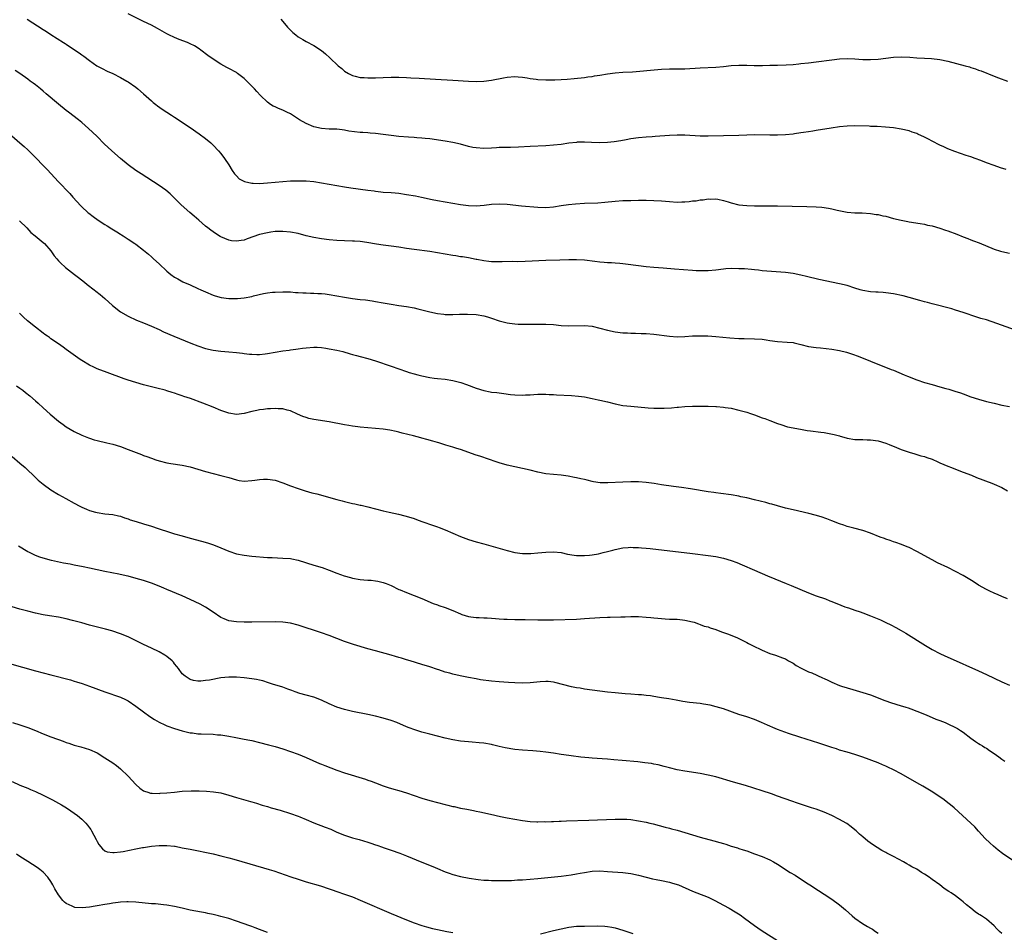
# Model space of a CAD drawing. Units: inches. Extents: x 2578328 to 2580000, y 1491000 to 1494000.
# Drawn here: x 2578533 to 2578788, y 1493295 to 1493531 of the extents above; entities that cross this region are included whole.
import ezdxf

# ---------------------------------------------------------------- set-up
doc = ezdxf.new("R2010")
doc.units = ezdxf.units.IN
doc.header["$MEASUREMENT"] = 0
doc.layers.add('LD25771491_10ft', color=93, linetype='Continuous')

msp = doc.modelspace()

# ---------------------------------------------------------------- linework, layer by layer
at = {"layer": 'LD25771491_10ft'}
for points, elevation in [([(2578788.14, 1493492.14), (2578786.61, 1493492.61), (2578785, 1493493.16), (2578783, 1493493.88), (2578781.55, 1493494.45), (2578780.07, 1493495), (2578779, 1493495.38), (2578777.78, 1493495.78), (2578776.29, 1493496.29), (2578774.81, 1493496.81), (2578773, 1493497.52), (2578771.97, 1493497.97), (2578771, 1493498.44), (2578769, 1493499.49), (2578767.99, 1493499.99), (2578767, 1493500.53), (2578765.28, 1493501.28), (2578765, 1493501.42), (2578763.83, 1493501.83), (2578763, 1493502.13), (2578761, 1493502.6), (2578759, 1493502.89), (2578757.91, 1493503), (2578756.9, 1493503.1), (2578754.76, 1493503.24), (2578753, 1493503.3), (2578752.68, 1493503.32), (2578749, 1493503.42), (2578747, 1493503.38), (2578745, 1493503.19), (2578742.85, 1493502.85), (2578739, 1493502.21), (2578738.08, 1493502.08), (2578737, 1493501.9), (2578735.72, 1493501.72), (2578735, 1493501.6), (2578733.39, 1493501.39), (2578733, 1493501.32), (2578731, 1493501.11), (2578729, 1493501.01), (2578727.02, 1493500.98), (2578723, 1493501.07), (2578721, 1493501.02), (2578719, 1493500.94), (2578711, 1493500.76), (2578709, 1493500.8), (2578705.01, 1493501.01), (2578703, 1493501.02), (2578701, 1493500.92), (2578697.36, 1493500.64), (2578696.57, 1493500.57), (2578695, 1493500.48), (2578693, 1493500.32), (2578691, 1493500.04), (2578689.85, 1493499.85), (2578688.42, 1493499.58), (2578686.68, 1493499.32), (2578685, 1493499.12), (2578683, 1493499.02), (2578680.89, 1493499.11), (2578679, 1493499.23), (2578677.17, 1493499.17), (2578677, 1493499.16), (2578675, 1493498.91), (2578673, 1493498.6), (2578671, 1493498.4), (2578669, 1493498.26), (2578665, 1493498.05), (2578661.94, 1493497.94), (2578659.87, 1493497.87), (2578659, 1493497.86), (2578657.8, 1493497.8), (2578657, 1493497.79), (2578656.24, 1493497.76), (2578655, 1493497.67), (2578653, 1493497.58), (2578651, 1493497.71), (2578650.13, 1493497.87), (2578649, 1493498.11), (2578647, 1493498.65), (2578645, 1493499.16), (2578643, 1493499.51), (2578639, 1493500.05), (2578637.84, 1493500.16), (2578637, 1493500.27), (2578635.65, 1493500.35), (2578635, 1493500.41), (2578633.52, 1493500.48), (2578631, 1493500.68), (2578629, 1493500.92), (2578627, 1493501.21), (2578625, 1493501.45), (2578623.57, 1493501.57), (2578623, 1493501.59), (2578621.7, 1493501.7), (2578621, 1493501.7), (2578618.09, 1493502.09), (2578617, 1493502.32), (2578616.36, 1493502.36), (2578615, 1493502.54), (2578613, 1493502.58), (2578611, 1493502.71), (2578609, 1493503.16), (2578607, 1493504), (2578605.34, 1493505), (2578603, 1493506.52), (2578602, 1493507), (2578601, 1493507.53), (2578599.9, 1493507.9), (2578599, 1493508.38), (2578598.53, 1493508.53), (2578597.8, 1493509), (2578597, 1493509.6), (2578595.26, 1493511.26), (2578594.31, 1493512.31), (2578593.66, 1493513), (2578593.32, 1493513.32), (2578593, 1493513.69), (2578591.73, 1493515), (2578591, 1493515.65), (2578589.31, 1493517), (2578589, 1493517.2), (2578587, 1493518.29), (2578586.53, 1493518.53), (2578585, 1493519.38), (2578583, 1493520.65), (2578581.63, 1493521.63), (2578579.82, 1493523), (2578579.34, 1493523.34), (2578578.12, 1493524.12), (2578577, 1493524.69), (2578576.31, 1493525), (2578574.19, 1493525.81), (2578573, 1493526.28), (2578571.5, 1493527), (2578571, 1493527.25), (2578568.59, 1493528.59), (2578567, 1493529.45), (2578565, 1493530.47), (2578561, 1493532.44)], 10040), ([(2578534.87, 1493531), (2578539, 1493528.38), (2578539.88, 1493527.88), (2578541, 1493527.11), (2578544.28, 1493525), (2578544.73, 1493524.73), (2578545, 1493524.54), (2578546.36, 1493523.64), (2578548.35, 1493522.35), (2578549, 1493521.84), (2578549.49, 1493521.49), (2578551, 1493520.31), (2578552.87, 1493519), (2578554.25, 1493518.25), (2578555.6, 1493517.6), (2578557, 1493516.97), (2578559, 1493515.97), (2578560.68, 1493515), (2578561, 1493514.8), (2578563, 1493513.42), (2578563.53, 1493513), (2578565, 1493511.72), (2578567, 1493509.9), (2578567.48, 1493509.48), (2578568.13, 1493509), (2578568.61, 1493508.61), (2578569.78, 1493507.78), (2578571, 1493506.99), (2578572.18, 1493506.18), (2578573, 1493505.65), (2578577, 1493502.97), (2578579.35, 1493501.35), (2578581, 1493500.13), (2578582.37, 1493499), (2578583, 1493498.42), (2578584.4, 1493497), (2578585, 1493496.25), (2578585.93, 1493495), (2578587, 1493493.32), (2578587.88, 1493491.88), (2578588.53, 1493491), (2578589, 1493490.48), (2578589.75, 1493489.75), (2578591.05, 1493489.05), (2578593, 1493488.63), (2578593.37, 1493488.63), (2578595, 1493488.55), (2578597, 1493488.65), (2578600.98, 1493489.02), (2578603, 1493489.18), (2578605, 1493489.24), (2578607, 1493489.18), (2578609, 1493488.99), (2578611, 1493488.69), (2578617, 1493487.66), (2578618.59, 1493487.41), (2578623, 1493486.79), (2578624.59, 1493486.59), (2578625, 1493486.51), (2578626.38, 1493486.38), (2578627, 1493486.31), (2578629, 1493486.18), (2578630.07, 1493486.07), (2578631, 1493485.99), (2578633, 1493485.71), (2578635.31, 1493485.31), (2578636.88, 1493485), (2578639.61, 1493484.39), (2578641, 1493484.11), (2578647, 1493483.05), (2578649, 1493482.79), (2578651, 1493482.74), (2578653.11, 1493482.89), (2578655, 1493483.13), (2578657, 1493483.27), (2578659, 1493483.18), (2578662.76, 1493482.76), (2578667, 1493482.38), (2578669, 1493482.31), (2578671, 1493482.47), (2578673, 1493482.81), (2578674.9, 1493483.1), (2578676.72, 1493483.28), (2578679, 1493483.41), (2578682.45, 1493483.55), (2578684.32, 1493483.68), (2578687, 1493483.94), (2578689, 1493484.08), (2578691, 1493484.15), (2578693, 1493484.18), (2578695, 1493484.17), (2578697, 1493484.13), (2578699, 1493484.04), (2578701, 1493483.86), (2578703, 1493483.72), (2578704.24, 1493483.76), (2578705, 1493483.77), (2578706.12, 1493483.88), (2578707, 1493483.99), (2578707.95, 1493484.05), (2578709, 1493484.26), (2578709.73, 1493484.27), (2578711, 1493484.51), (2578711.51, 1493484.49), (2578713, 1493484.54), (2578713.56, 1493484.44), (2578715, 1493484.12), (2578716.23, 1493483.77), (2578717, 1493483.49), (2578719, 1493483.01), (2578721, 1493482.81), (2578723, 1493482.76), (2578727, 1493482.75), (2578729, 1493482.72), (2578736.58, 1493482.58), (2578739, 1493482.51), (2578740.4, 1493482.4), (2578742.15, 1493482.15), (2578743, 1493481.96), (2578744.39, 1493481.61), (2578747, 1493481.1), (2578749, 1493480.95), (2578750.9, 1493480.9), (2578753, 1493480.76), (2578754.51, 1493480.51), (2578755, 1493480.46), (2578756.18, 1493480.18), (2578757, 1493480.02), (2578759, 1493479.49), (2578761, 1493478.99), (2578762.68, 1493478.68), (2578763, 1493478.6), (2578765.84, 1493478.16), (2578767, 1493477.96), (2578767.76, 1493477.76), (2578769, 1493477.52), (2578771, 1493476.96), (2578772.45, 1493476.45), (2578773, 1493476.3), (2578775.39, 1493475.39), (2578777, 1493474.71), (2578778.24, 1493474.24), (2578779, 1493473.92), (2578779.69, 1493473.69), (2578781.13, 1493473.13), (2578785, 1493471.56), (2578786.68, 1493471), (2578787, 1493470.91), (2578789, 1493470.53)], 10050), ([(2578600.53, 1493531), (2578601, 1493530.42), (2578602.23, 1493529), (2578603, 1493528.16), (2578603.61, 1493527.61), (2578604.33, 1493527), (2578605, 1493526.49), (2578606.22, 1493525.78), (2578607, 1493525.3), (2578609, 1493524.24), (2578611, 1493522.95), (2578612.07, 1493522.07), (2578613.15, 1493521), (2578615.31, 1493519), (2578616.26, 1493518.26), (2578617, 1493517.61), (2578617.97, 1493517), (2578619, 1493516.47), (2578619.68, 1493516.32), (2578621, 1493515.97), (2578622.08, 1493515.92), (2578623, 1493515.82), (2578624.14, 1493515.86), (2578625, 1493515.86), (2578627, 1493515.94), (2578629, 1493516), (2578631, 1493515.99), (2578633, 1493515.93), (2578634.12, 1493515.88), (2578636.24, 1493515.76), (2578640.52, 1493515.48), (2578645, 1493515.25), (2578649, 1493514.99), (2578651, 1493514.92), (2578653.02, 1493514.98), (2578655, 1493515.24), (2578658.12, 1493515.88), (2578659, 1493516.01), (2578661, 1493516.16), (2578661.91, 1493516.09), (2578663, 1493516.04), (2578664.17, 1493515.83), (2578665, 1493515.72), (2578666.52, 1493515.48), (2578667, 1493515.42), (2578669, 1493515.32), (2578670.67, 1493515.33), (2578671.36, 1493515.36), (2578673, 1493515.39), (2578674.52, 1493515.48), (2578676.35, 1493515.65), (2578679, 1493515.96), (2578679.91, 1493516.09), (2578681, 1493516.22), (2578681.66, 1493516.34), (2578683, 1493516.54), (2578685, 1493516.88), (2578687, 1493517.14), (2578689, 1493517.29), (2578691.44, 1493517.44), (2578698.05, 1493518.05), (2578699, 1493518.11), (2578701, 1493518.18), (2578702.15, 1493518.15), (2578704.18, 1493518.18), (2578705, 1493518.22), (2578709, 1493518.48), (2578713, 1493518.66), (2578715, 1493518.82), (2578717, 1493519.03), (2578719, 1493519.14), (2578721, 1493519.1), (2578722.97, 1493519.03), (2578725.05, 1493519.05), (2578727, 1493519.11), (2578729, 1493519.14), (2578731.2, 1493519.2), (2578733, 1493519.33), (2578734.5, 1493519.5), (2578735, 1493519.54), (2578737, 1493519.77), (2578739, 1493520.02), (2578743, 1493520.55), (2578745, 1493520.78), (2578747, 1493520.86), (2578749, 1493520.75), (2578751, 1493520.59), (2578753, 1493520.58), (2578755, 1493520.72), (2578759, 1493521.23), (2578761, 1493521.33), (2578763.21, 1493521.21), (2578765, 1493521.03), (2578767, 1493520.91), (2578768.84, 1493520.84), (2578771, 1493520.59), (2578773, 1493520.15), (2578777.48, 1493519), (2578778.67, 1493518.67), (2578779, 1493518.55), (2578780.19, 1493518.19), (2578781, 1493517.87), (2578781.65, 1493517.65), (2578785, 1493516.3), (2578786.13, 1493515.87), (2578788.45, 1493515)], 10030), ([(2578790.53, 1493450.53), (2578785.69, 1493452.31), (2578783, 1493453.21), (2578781.6, 1493453.6), (2578779, 1493454.42), (2578778.58, 1493454.58), (2578777, 1493455.12), (2578775, 1493455.78), (2578774.07, 1493456.07), (2578769, 1493457.37), (2578767.73, 1493457.73), (2578767, 1493457.91), (2578765.75, 1493458.25), (2578763.04, 1493459.04), (2578761.46, 1493459.46), (2578759, 1493459.96), (2578757, 1493460.23), (2578756.29, 1493460.29), (2578755, 1493460.36), (2578754.41, 1493460.41), (2578753, 1493460.48), (2578751, 1493460.82), (2578750.38, 1493461), (2578749, 1493461.46), (2578747, 1493462.08), (2578745, 1493462.56), (2578739.69, 1493463.69), (2578736.43, 1493464.43), (2578735, 1493464.77), (2578733, 1493465.19), (2578731, 1493465.47), (2578726.17, 1493465.83), (2578725, 1493465.94), (2578724.05, 1493466.05), (2578723, 1493466.15), (2578722.25, 1493466.25), (2578720.4, 1493466.4), (2578719, 1493466.47), (2578717, 1493466.48), (2578715.6, 1493466.4), (2578715, 1493466.36), (2578713, 1493466.13), (2578711, 1493465.93), (2578709, 1493465.88), (2578707.92, 1493465.92), (2578707, 1493465.98), (2578702.36, 1493466.36), (2578699.43, 1493466.57), (2578697, 1493466.78), (2578694.98, 1493466.98), (2578693, 1493467.21), (2578689.67, 1493467.67), (2578689, 1493467.74), (2578688.2, 1493467.8), (2578687, 1493467.92), (2578686.05, 1493467.95), (2578685, 1493468.01), (2578684.09, 1493468.09), (2578683, 1493468.14), (2578681.71, 1493468.29), (2578679, 1493468.66), (2578677, 1493468.78), (2578675, 1493468.77), (2578672.7, 1493468.7), (2578669, 1493468.56), (2578663.68, 1493468.32), (2578661.74, 1493468.26), (2578660.3, 1493468.3), (2578657.77, 1493468.23), (2578655, 1493468.28), (2578654.31, 1493468.31), (2578653, 1493468.47), (2578651.19, 1493468.81), (2578651, 1493468.84), (2578649, 1493469.27), (2578647.52, 1493469.52), (2578647, 1493469.58), (2578645.77, 1493469.77), (2578645, 1493469.85), (2578643, 1493470.21), (2578641, 1493470.6), (2578639, 1493470.93), (2578635, 1493471.4), (2578633, 1493471.7), (2578631, 1493472.03), (2578629, 1493472.3), (2578627, 1493472.53), (2578625.2, 1493472.8), (2578622.77, 1493473.23), (2578621, 1493473.48), (2578619.56, 1493473.56), (2578619, 1493473.62), (2578617, 1493473.69), (2578615, 1493473.78), (2578613, 1493473.94), (2578611, 1493474.17), (2578609, 1493474.52), (2578607.01, 1493475.01), (2578605, 1493475.54), (2578603, 1493475.94), (2578601, 1493476.13), (2578600.11, 1493476.11), (2578599, 1493476.06), (2578597.92, 1493475.92), (2578597, 1493475.77), (2578595, 1493475.29), (2578591.81, 1493474.19), (2578591, 1493473.89), (2578590.23, 1493473.77), (2578589, 1493473.56), (2578587.72, 1493473.72), (2578587, 1493473.85), (2578585, 1493474.71), (2578584.81, 1493474.81), (2578583.59, 1493475.59), (2578583, 1493475.99), (2578582.41, 1493476.41), (2578581.64, 1493477), (2578581, 1493477.51), (2578579.24, 1493479), (2578578.07, 1493480.07), (2578576.91, 1493481), (2578574.74, 1493483), (2578573, 1493484.75), (2578571.84, 1493485.84), (2578570.75, 1493486.75), (2578569, 1493488), (2578564.32, 1493491), (2578563, 1493491.87), (2578561, 1493493.31), (2578559, 1493494.99), (2578556.74, 1493497), (2578554.82, 1493498.82), (2578553, 1493500.64), (2578551.8, 1493501.8), (2578550.76, 1493502.76), (2578549, 1493504.31), (2578548.18, 1493505), (2578545.58, 1493507), (2578545, 1493507.43), (2578543.01, 1493509.01), (2578539.76, 1493511.76), (2578539, 1493512.42), (2578538.3, 1493513), (2578537, 1493514.03), (2578536.45, 1493514.45), (2578535.68, 1493515), (2578535, 1493515.47), (2578532.94, 1493517), (2578531.79, 1493517.79)], 10060), ([(2578528.72, 1493502.72), (2578533, 1493499.04), (2578534.08, 1493498.08), (2578535, 1493497.23), (2578536.13, 1493496.13), (2578537.12, 1493495.13), (2578539, 1493493.18), (2578540.09, 1493492.09), (2578541, 1493491.07), (2578543, 1493488.93), (2578543.96, 1493487.96), (2578544.85, 1493487), (2578545.9, 1493485.9), (2578546.68, 1493485), (2578548.73, 1493482.73), (2578549, 1493482.46), (2578550.57, 1493481), (2578550.8, 1493480.8), (2578551.94, 1493479.94), (2578553.23, 1493479), (2578555, 1493477.87), (2578555.55, 1493477.55), (2578556.78, 1493476.78), (2578558.04, 1493476.04), (2578559, 1493475.41), (2578559.26, 1493475.26), (2578559.66, 1493475), (2578561, 1493474.1), (2578562.75, 1493473), (2578563, 1493472.82), (2578565, 1493471.3), (2578566.22, 1493470.22), (2578567, 1493469.55), (2578567.56, 1493469), (2578569, 1493467.69), (2578571, 1493465.81), (2578572.01, 1493465), (2578573, 1493464.27), (2578573.83, 1493463.83), (2578575.11, 1493463.11), (2578577, 1493462.3), (2578579, 1493461.38), (2578579.77, 1493461), (2578581, 1493460.44), (2578583, 1493459.63), (2578583.48, 1493459.48), (2578585.05, 1493459.05), (2578587, 1493458.77), (2578589, 1493458.72), (2578589.27, 1493458.73), (2578591, 1493458.9), (2578593, 1493459.3), (2578593.43, 1493459.43), (2578596.02, 1493460.02), (2578597, 1493460.19), (2578598.36, 1493460.36), (2578599, 1493460.43), (2578601, 1493460.52), (2578602.46, 1493460.46), (2578603, 1493460.46), (2578604.32, 1493460.32), (2578605, 1493460.31), (2578606.19, 1493460.19), (2578607, 1493460.21), (2578608.14, 1493460.14), (2578609, 1493460.17), (2578610.09, 1493460.09), (2578611, 1493460.07), (2578611.94, 1493459.94), (2578613, 1493459.83), (2578615, 1493459.48), (2578617, 1493459.07), (2578619, 1493458.73), (2578621, 1493458.49), (2578622.37, 1493458.37), (2578624.15, 1493458.15), (2578625, 1493458.02), (2578627, 1493457.66), (2578629, 1493457.26), (2578631, 1493456.93), (2578633, 1493456.66), (2578635, 1493456.3), (2578635.96, 1493456.04), (2578637, 1493455.8), (2578639, 1493455.27), (2578641, 1493454.86), (2578642.69, 1493454.69), (2578643, 1493454.64), (2578644.65, 1493454.65), (2578645, 1493454.62), (2578646.72, 1493454.72), (2578647, 1493454.71), (2578648.74, 1493454.74), (2578651, 1493454.62), (2578653, 1493454.29), (2578653.99, 1493453.99), (2578655, 1493453.71), (2578657, 1493453.01), (2578659, 1493452.43), (2578659.63, 1493452.37), (2578661, 1493452.16), (2578661.85, 1493452.15), (2578663, 1493452.09), (2578663.92, 1493452.08), (2578665, 1493452.1), (2578665.92, 1493452.08), (2578667, 1493452.12), (2578667.9, 1493452.1), (2578669, 1493452.11), (2578671, 1493452.02), (2578673, 1493451.8), (2578675, 1493451.66), (2578679, 1493451.77), (2578681, 1493451.59), (2578683, 1493451.12), (2578685, 1493450.55), (2578687, 1493450.13), (2578689, 1493449.91), (2578690.14, 1493449.86), (2578691, 1493449.81), (2578692.2, 1493449.8), (2578693.73, 1493449.73), (2578695, 1493449.7), (2578697, 1493449.54), (2578701, 1493449), (2578703, 1493448.87), (2578705, 1493448.93), (2578707, 1493449.06), (2578709, 1493449.11), (2578710.94, 1493449.06), (2578713, 1493448.92), (2578716.6, 1493448.6), (2578719, 1493448.42), (2578720.38, 1493448.38), (2578723, 1493448.35), (2578725, 1493448.2), (2578726.06, 1493448.06), (2578727, 1493447.91), (2578729, 1493447.67), (2578731.5, 1493447.5), (2578733, 1493447.33), (2578733.29, 1493447.29), (2578735, 1493446.88), (2578737, 1493446.37), (2578739, 1493446.04), (2578740.05, 1493445.95), (2578743, 1493445.63), (2578745, 1493445.28), (2578746.84, 1493444.84), (2578748.35, 1493444.35), (2578749.81, 1493443.81), (2578753, 1493442.52), (2578758.41, 1493440.41), (2578759, 1493440.17), (2578761.7, 1493439), (2578762.63, 1493438.63), (2578765, 1493437.73), (2578767, 1493437.03), (2578769, 1493436.46), (2578771, 1493435.94), (2578772.49, 1493435.51), (2578773.3, 1493435.3), (2578774.82, 1493434.82), (2578776.32, 1493434.32), (2578777, 1493434.06), (2578779, 1493433.35), (2578781, 1493432.69), (2578783, 1493432.13), (2578785, 1493431.63), (2578787, 1493431.19), (2578789, 1493430.8)], 10070), ([(2578532.88, 1493478.88), (2578534.76, 1493477), (2578535.82, 1493475.82), (2578536.94, 1493475), (2578539, 1493473.29), (2578539.31, 1493473), (2578541, 1493471.09), (2578541.83, 1493469.83), (2578542.54, 1493469), (2578543, 1493468.52), (2578543.71, 1493467.71), (2578544.55, 1493467), (2578544.78, 1493466.78), (2578547.1, 1493465), (2578548.15, 1493464.15), (2578549.66, 1493463), (2578550.39, 1493462.39), (2578552.21, 1493461), (2578552.64, 1493460.64), (2578553.76, 1493459.76), (2578555, 1493458.72), (2578556.94, 1493456.94), (2578559, 1493455.34), (2578561, 1493454.21), (2578563.18, 1493453.18), (2578565, 1493452.42), (2578567, 1493451.62), (2578569, 1493450.73), (2578570.16, 1493450.16), (2578572.8, 1493449), (2578577.18, 1493447.18), (2578579, 1493446.48), (2578581, 1493445.84), (2578583, 1493445.39), (2578585, 1493445.15), (2578587, 1493444.98), (2578589, 1493444.78), (2578590.57, 1493444.57), (2578591, 1493444.53), (2578592.35, 1493444.35), (2578593, 1493444.31), (2578594.26, 1493444.26), (2578595, 1493444.27), (2578596.42, 1493444.42), (2578597, 1493444.5), (2578599, 1493444.85), (2578601, 1493445.18), (2578602.63, 1493445.38), (2578603, 1493445.45), (2578604.39, 1493445.61), (2578605, 1493445.72), (2578606.13, 1493445.87), (2578607, 1493446.02), (2578609, 1493446.17), (2578609.86, 1493446.14), (2578611, 1493446.05), (2578612.11, 1493445.89), (2578613, 1493445.74), (2578615, 1493445.35), (2578616.49, 1493445), (2578618.45, 1493444.45), (2578619, 1493444.29), (2578620.02, 1493444.02), (2578621, 1493443.73), (2578623, 1493443.22), (2578625, 1493442.63), (2578629, 1493441.21), (2578633, 1493439.86), (2578633.65, 1493439.65), (2578635, 1493439.26), (2578635.95, 1493439), (2578637, 1493438.75), (2578639, 1493438.33), (2578640.18, 1493438.18), (2578641, 1493438.05), (2578643, 1493437.86), (2578645, 1493437.57), (2578647.05, 1493437.05), (2578648.53, 1493436.53), (2578651, 1493435.56), (2578653, 1493434.92), (2578654.64, 1493434.64), (2578655, 1493434.56), (2578656.39, 1493434.39), (2578658.14, 1493434.14), (2578659.91, 1493433.91), (2578661, 1493433.81), (2578663, 1493433.76), (2578663.81, 1493433.81), (2578665, 1493433.85), (2578665.94, 1493433.94), (2578667, 1493433.98), (2578668, 1493434), (2578669, 1493433.99), (2578669.93, 1493433.93), (2578671, 1493433.88), (2578671.81, 1493433.81), (2578675.64, 1493433.64), (2578677.48, 1493433.48), (2578679, 1493433.27), (2578681, 1493432.92), (2578682.57, 1493432.57), (2578683, 1493432.49), (2578685, 1493432.03), (2578687, 1493431.54), (2578689, 1493431.11), (2578691, 1493430.86), (2578695.51, 1493430.49), (2578697, 1493430.38), (2578697.65, 1493430.35), (2578699, 1493430.34), (2578699.64, 1493430.36), (2578701.51, 1493430.49), (2578703, 1493430.64), (2578703.34, 1493430.66), (2578705, 1493430.82), (2578707, 1493430.91), (2578709, 1493430.91), (2578711, 1493430.87), (2578713, 1493430.8), (2578713.23, 1493430.77), (2578715, 1493430.64), (2578715.44, 1493430.56), (2578717, 1493430.34), (2578719, 1493429.88), (2578721, 1493429.31), (2578721.99, 1493429), (2578723, 1493428.65), (2578725, 1493427.9), (2578725.68, 1493427.68), (2578727, 1493427.15), (2578729, 1493426.41), (2578729.81, 1493426.19), (2578731.59, 1493425.59), (2578734.91, 1493424.91), (2578736.62, 1493424.62), (2578737.48, 1493424.52), (2578740.15, 1493424.15), (2578741, 1493424.05), (2578741.91, 1493423.91), (2578743.59, 1493423.59), (2578745, 1493423.2), (2578745.17, 1493423.17), (2578746.74, 1493422.74), (2578747, 1493422.65), (2578749, 1493422.31), (2578750.23, 1493422.23), (2578751, 1493422.23), (2578752.18, 1493422.18), (2578753, 1493422.19), (2578755, 1493421.91), (2578757, 1493421.32), (2578757.85, 1493421), (2578759.76, 1493420.24), (2578761, 1493419.72), (2578762.99, 1493418.99), (2578764.52, 1493418.52), (2578765, 1493418.4), (2578766.07, 1493418.07), (2578767, 1493417.84), (2578767.61, 1493417.61), (2578769, 1493417.14), (2578770.48, 1493416.48), (2578771, 1493416.27), (2578773, 1493415.41), (2578774.02, 1493415), (2578775, 1493414.57), (2578777, 1493413.79), (2578779.13, 1493413), (2578780.46, 1493412.46), (2578784.39, 1493411), (2578785, 1493410.75), (2578787, 1493409.81), (2578788.47, 1493409)], 10080), ([(2578788.45, 1493381), (2578787, 1493381.66), (2578786.06, 1493382.06), (2578785, 1493382.48), (2578783.86, 1493383), (2578783, 1493383.42), (2578781, 1493384.61), (2578779.55, 1493385.54), (2578778.29, 1493386.29), (2578777, 1493387.04), (2578775, 1493388.13), (2578773, 1493389.15), (2578770.39, 1493390.39), (2578769, 1493391.12), (2578765, 1493393.33), (2578763, 1493394.33), (2578762.54, 1493394.53), (2578761.08, 1493395.08), (2578759.6, 1493395.6), (2578759, 1493395.76), (2578758.12, 1493396.12), (2578757, 1493396.45), (2578756.61, 1493396.61), (2578755.52, 1493397), (2578753, 1493398.02), (2578751, 1493398.71), (2578748.69, 1493399.31), (2578747, 1493399.78), (2578746.1, 1493400.1), (2578745, 1493400.45), (2578743, 1493401.22), (2578741.73, 1493401.73), (2578740.23, 1493402.23), (2578738.69, 1493402.69), (2578737.1, 1493403.1), (2578733, 1493404.04), (2578731, 1493404.54), (2578729, 1493405.07), (2578727.52, 1493405.52), (2578727, 1493405.65), (2578725.97, 1493405.97), (2578723, 1493406.7), (2578721, 1493407.15), (2578719.46, 1493407.46), (2578719, 1493407.57), (2578717, 1493407.92), (2578714.29, 1493408.29), (2578713, 1493408.45), (2578712.54, 1493408.54), (2578711, 1493408.75), (2578706.5, 1493409.5), (2578704.15, 1493409.85), (2578702.1, 1493410.1), (2578699, 1493410.58), (2578697.1, 1493410.9), (2578695, 1493411.17), (2578693, 1493411.29), (2578691, 1493411.3), (2578689, 1493411.24), (2578685.04, 1493411.04), (2578683.08, 1493411.08), (2578681.34, 1493411.34), (2578681, 1493411.41), (2578679.73, 1493411.73), (2578679, 1493411.88), (2578678.11, 1493412.11), (2578677, 1493412.33), (2578676.46, 1493412.46), (2578674.78, 1493412.78), (2578673, 1493413.05), (2578669, 1493413.39), (2578667, 1493413.79), (2578665, 1493414.33), (2578663, 1493414.8), (2578661, 1493415.2), (2578659, 1493415.67), (2578657, 1493416.26), (2578653.45, 1493417.45), (2578653, 1493417.59), (2578651.95, 1493417.95), (2578651, 1493418.24), (2578647, 1493419.69), (2578646.02, 1493419.98), (2578645, 1493420.31), (2578643.2, 1493420.8), (2578641.38, 1493421.38), (2578641, 1493421.47), (2578639.84, 1493421.84), (2578638.25, 1493422.25), (2578637, 1493422.61), (2578636.67, 1493422.67), (2578634.82, 1493423.18), (2578631.9, 1493423.9), (2578631, 1493424.15), (2578630.31, 1493424.31), (2578628.67, 1493424.67), (2578626.94, 1493424.94), (2578625, 1493425.15), (2578623, 1493425.3), (2578621, 1493425.48), (2578620.43, 1493425.57), (2578619, 1493425.74), (2578618.1, 1493425.9), (2578617, 1493426.07), (2578613, 1493426.85), (2578609, 1493427.48), (2578607.74, 1493427.74), (2578607, 1493427.95), (2578606.21, 1493428.21), (2578604.8, 1493428.8), (2578603, 1493429.65), (2578602.13, 1493429.87), (2578601, 1493430.22), (2578599.76, 1493430.24), (2578599, 1493430.32), (2578597.79, 1493430.21), (2578597, 1493430.18), (2578595.97, 1493430.03), (2578595, 1493429.92), (2578594.25, 1493429.75), (2578593, 1493429.51), (2578591, 1493429.01), (2578589, 1493428.76), (2578587, 1493429.06), (2578585, 1493429.81), (2578583, 1493430.63), (2578580.31, 1493431.69), (2578577.12, 1493432.88), (2578575.42, 1493433.42), (2578575, 1493433.59), (2578573.9, 1493433.9), (2578573, 1493434.23), (2578572.4, 1493434.4), (2578571, 1493434.87), (2578570.58, 1493435), (2578568.41, 1493435.59), (2578565, 1493436.42), (2578562.98, 1493436.98), (2578561, 1493437.63), (2578559.98, 1493437.98), (2578555.59, 1493439.59), (2578553, 1493440.6), (2578552.13, 1493441), (2578551, 1493441.53), (2578549, 1493442.74), (2578548.61, 1493443), (2578545, 1493445.6), (2578544.18, 1493446.18), (2578542.96, 1493447), (2578541, 1493448.35), (2578540.64, 1493448.64), (2578540.11, 1493449), (2578539.48, 1493449.48), (2578539, 1493449.81), (2578537, 1493451.34), (2578534.97, 1493453), (2578533.94, 1493453.94), (2578532.92, 1493454.92)], 10090), ([(2578532.13, 1493436.13), (2578533, 1493435.56), (2578533.77, 1493435), (2578534.46, 1493434.46), (2578535.56, 1493433.56), (2578537, 1493432.26), (2578537.68, 1493431.68), (2578539, 1493430.45), (2578540.81, 1493428.81), (2578542.98, 1493427), (2578544.15, 1493426.15), (2578545, 1493425.57), (2578547, 1493424.35), (2578549, 1493423.38), (2578550.7, 1493422.7), (2578551, 1493422.6), (2578552.22, 1493422.22), (2578553, 1493422), (2578555.44, 1493421.44), (2578557.03, 1493421.03), (2578559, 1493420.42), (2578561, 1493419.71), (2578564.41, 1493418.41), (2578565, 1493418.16), (2578565.86, 1493417.86), (2578567, 1493417.4), (2578568.16, 1493417), (2578569, 1493416.73), (2578571, 1493416.24), (2578572.06, 1493416.06), (2578575, 1493415.64), (2578577, 1493415.2), (2578581, 1493414), (2578583, 1493413.47), (2578585, 1493412.96), (2578587, 1493412.4), (2578589, 1493411.82), (2578589.7, 1493411.7), (2578591, 1493411.51), (2578593, 1493411.64), (2578593.77, 1493411.77), (2578595, 1493411.94), (2578596, 1493412), (2578597, 1493412.03), (2578599, 1493411.71), (2578601, 1493411.06), (2578603, 1493410.3), (2578605, 1493409.57), (2578606.81, 1493409), (2578608.5, 1493408.5), (2578609.83, 1493408.17), (2578615, 1493406.71), (2578616.39, 1493406.39), (2578617, 1493406.2), (2578618.01, 1493406.01), (2578619, 1493405.74), (2578619.64, 1493405.64), (2578621, 1493405.32), (2578621.27, 1493405.27), (2578622.34, 1493405), (2578623, 1493404.86), (2578627, 1493403.83), (2578628.52, 1493403.48), (2578630.94, 1493402.94), (2578632.56, 1493402.55), (2578634.11, 1493402.11), (2578635, 1493401.79), (2578635.6, 1493401.6), (2578637, 1493401.07), (2578640, 1493400), (2578641, 1493399.66), (2578641.47, 1493399.47), (2578643, 1493398.9), (2578647, 1493397.13), (2578649, 1493396.39), (2578651, 1493395.83), (2578653, 1493395.31), (2578655.38, 1493394.62), (2578659, 1493393.54), (2578661, 1493393.03), (2578663, 1493392.81), (2578665.2, 1493392.8), (2578667, 1493392.93), (2578669, 1493393.13), (2578671, 1493393.21), (2578673, 1493393.01), (2578674.64, 1493392.64), (2578676.36, 1493392.36), (2578677, 1493392.29), (2578677.71, 1493392.29), (2578679, 1493392.25), (2578680.34, 1493392.34), (2578681, 1493392.43), (2578682.7, 1493392.7), (2578683.9, 1493393), (2578685, 1493393.25), (2578686.37, 1493393.63), (2578687, 1493393.79), (2578689, 1493394.22), (2578690.34, 1493394.34), (2578691, 1493394.39), (2578691.65, 1493394.35), (2578693, 1493394.34), (2578693.75, 1493394.25), (2578695, 1493394.16), (2578696.05, 1493394.05), (2578707, 1493392.74), (2578711, 1493392.29), (2578713, 1493391.99), (2578715, 1493391.57), (2578716.99, 1493390.99), (2578718.42, 1493390.42), (2578719.83, 1493389.83), (2578723, 1493388.43), (2578726.35, 1493387), (2578728.24, 1493386.24), (2578731.24, 1493385), (2578732.5, 1493384.5), (2578737, 1493382.6), (2578739, 1493381.83), (2578741.35, 1493381), (2578742.54, 1493380.54), (2578743, 1493380.34), (2578745.37, 1493379.37), (2578746.37, 1493379), (2578747, 1493378.78), (2578747.31, 1493378.69), (2578749, 1493378.11), (2578750.32, 1493377.68), (2578751, 1493377.44), (2578753, 1493376.68), (2578755.58, 1493375.58), (2578756.95, 1493374.95), (2578758.29, 1493374.29), (2578759.61, 1493373.61), (2578761, 1493372.82), (2578762.14, 1493372.14), (2578767.26, 1493369), (2578769, 1493367.97), (2578770.93, 1493366.93), (2578772.28, 1493366.28), (2578773.65, 1493365.65), (2578781, 1493362.38), (2578783, 1493361.46), (2578787, 1493359.56), (2578789, 1493358.67)], 10100), ([(2578531, 1493417.87), (2578533, 1493416.18), (2578534.33, 1493415), (2578535, 1493414.35), (2578536.44, 1493413), (2578537, 1493412.42), (2578537.73, 1493411.73), (2578539, 1493410.67), (2578541, 1493409.27), (2578543, 1493408.04), (2578544.89, 1493407), (2578547, 1493405.8), (2578548.49, 1493405), (2578549, 1493404.74), (2578550.21, 1493404.21), (2578551, 1493403.9), (2578552.51, 1493403.49), (2578553, 1493403.34), (2578555, 1493403.05), (2578557, 1493402.84), (2578558.51, 1493402.51), (2578559, 1493402.39), (2578560.02, 1493402.02), (2578561, 1493401.7), (2578561.5, 1493401.5), (2578563.03, 1493401.03), (2578565, 1493400.45), (2578567, 1493399.83), (2578568.78, 1493399.22), (2578571.73, 1493398.27), (2578573, 1493397.89), (2578575, 1493397.31), (2578577, 1493396.77), (2578579.98, 1493395.98), (2578581.54, 1493395.54), (2578583.04, 1493395.04), (2578585, 1493394.24), (2578587, 1493393.39), (2578589, 1493392.72), (2578591, 1493392.31), (2578593, 1493392.1), (2578597, 1493391.76), (2578598.28, 1493391.72), (2578599.62, 1493391.62), (2578601, 1493391.6), (2578603, 1493391.44), (2578603.37, 1493391.37), (2578605, 1493391.02), (2578609, 1493389.76), (2578611.14, 1493389.14), (2578613, 1493388.48), (2578615, 1493387.69), (2578616.84, 1493387), (2578618.53, 1493386.53), (2578619, 1493386.41), (2578621, 1493386.05), (2578621.99, 1493385.99), (2578623, 1493385.87), (2578623.83, 1493385.83), (2578625, 1493385.71), (2578625.6, 1493385.6), (2578627, 1493385.28), (2578627.72, 1493385), (2578629, 1493384.47), (2578631, 1493383.49), (2578631.34, 1493383.34), (2578633, 1493382.65), (2578635, 1493381.91), (2578637, 1493381.1), (2578639.87, 1493379.87), (2578641, 1493379.47), (2578641.33, 1493379.33), (2578643, 1493378.77), (2578645, 1493378), (2578647, 1493377.12), (2578647.34, 1493377), (2578649, 1493376.5), (2578649.6, 1493376.4), (2578651, 1493376.24), (2578651.83, 1493376.17), (2578653, 1493376.16), (2578653.9, 1493376.1), (2578655, 1493376.06), (2578656.02, 1493375.98), (2578657, 1493375.89), (2578658.18, 1493375.82), (2578659, 1493375.74), (2578661, 1493375.69), (2578663.68, 1493375.68), (2578667, 1493375.6), (2578669.57, 1493375.57), (2578671, 1493375.6), (2578677, 1493375.82), (2578679, 1493375.92), (2578683, 1493376.2), (2578685, 1493376.3), (2578685.69, 1493376.31), (2578688.41, 1493376.41), (2578689.58, 1493376.42), (2578691, 1493376.47), (2578693, 1493376.46), (2578695, 1493376.32), (2578696.2, 1493376.2), (2578697, 1493376.1), (2578698.04, 1493376.04), (2578699, 1493375.91), (2578699.9, 1493375.9), (2578701, 1493375.82), (2578702.24, 1493375.76), (2578703, 1493375.75), (2578704.41, 1493375.59), (2578705, 1493375.55), (2578707, 1493375.11), (2578707.37, 1493375), (2578708.56, 1493374.56), (2578709, 1493374.43), (2578710.01, 1493374.01), (2578711, 1493373.76), (2578711.52, 1493373.52), (2578713, 1493373.1), (2578714.5, 1493372.5), (2578715, 1493372.36), (2578716.01, 1493371.99), (2578718.45, 1493371), (2578719, 1493370.75), (2578720.16, 1493370.16), (2578721, 1493369.75), (2578721.49, 1493369.49), (2578722.48, 1493369), (2578725, 1493367.79), (2578727, 1493366.93), (2578728.47, 1493366.46), (2578730.24, 1493365.76), (2578731, 1493365.48), (2578731.81, 1493365), (2578733, 1493364.38), (2578733.83, 1493363.83), (2578735.1, 1493363.1), (2578735.28, 1493363), (2578737, 1493362.19), (2578737.85, 1493361.85), (2578740.64, 1493360.64), (2578741, 1493360.44), (2578741.99, 1493359.99), (2578743, 1493359.48), (2578745, 1493358.62), (2578745.54, 1493358.46), (2578747, 1493357.97), (2578748.42, 1493357.58), (2578751, 1493356.82), (2578753, 1493356.19), (2578755, 1493355.44), (2578756.06, 1493355), (2578756.75, 1493354.75), (2578757, 1493354.67), (2578758.23, 1493354.23), (2578761, 1493353.36), (2578761.29, 1493353.29), (2578762.14, 1493353), (2578762.8, 1493352.8), (2578763.46, 1493352.54), (2578765, 1493352.01), (2578767.46, 1493351), (2578769.92, 1493349.92), (2578771, 1493349.52), (2578772.35, 1493349), (2578773, 1493348.72), (2578775, 1493347.78), (2578775.5, 1493347.5), (2578776.33, 1493347), (2578777, 1493346.53), (2578779, 1493345.02), (2578780.16, 1493344.16), (2578781, 1493343.64), (2578781.39, 1493343.39), (2578782.03, 1493343), (2578782.61, 1493342.61), (2578783, 1493342.37), (2578783.81, 1493341.81), (2578785, 1493341.06), (2578786.18, 1493340.18), (2578787, 1493339.59), (2578787.77, 1493339)], 10110), ([(2578790.33, 1493313), (2578787.17, 1493315.17), (2578786.04, 1493316.04), (2578784.82, 1493317), (2578783.87, 1493317.87), (2578782.7, 1493319), (2578781, 1493320.92), (2578780, 1493322), (2578779, 1493323.02), (2578776.86, 1493325), (2578774.66, 1493327), (2578773.72, 1493327.72), (2578773, 1493328.29), (2578772.08, 1493329), (2578769.15, 1493331), (2578767, 1493332.28), (2578766.54, 1493332.54), (2578765.79, 1493333), (2578763.84, 1493334.16), (2578761, 1493335.76), (2578759, 1493336.81), (2578757.5, 1493337.5), (2578757, 1493337.75), (2578756.09, 1493338.09), (2578755, 1493338.56), (2578751, 1493340.11), (2578749, 1493340.8), (2578747, 1493341.34), (2578745, 1493341.92), (2578744.2, 1493342.2), (2578743, 1493342.57), (2578739.69, 1493343.69), (2578734.77, 1493345.23), (2578731.81, 1493346.19), (2578729, 1493347.21), (2578727.76, 1493347.76), (2578727, 1493348.05), (2578726.35, 1493348.35), (2578724.8, 1493349), (2578723, 1493349.78), (2578721, 1493350.48), (2578719, 1493351.14), (2578715, 1493352.56), (2578713.13, 1493353.13), (2578711.51, 1493353.51), (2578709.8, 1493353.8), (2578709, 1493353.92), (2578706.24, 1493354.24), (2578704.48, 1493354.48), (2578702.78, 1493354.78), (2578700.85, 1493355.15), (2578699, 1493355.44), (2578698.46, 1493355.54), (2578697, 1493355.75), (2578696.1, 1493355.9), (2578695, 1493356.05), (2578693.82, 1493356.18), (2578693, 1493356.24), (2578691, 1493356.36), (2578689.53, 1493356.47), (2578687, 1493356.69), (2578685, 1493356.91), (2578679, 1493357.67), (2578677.89, 1493357.89), (2578677, 1493358.02), (2578675.72, 1493358.28), (2578671.37, 1493359.37), (2578671, 1493359.44), (2578669.62, 1493359.62), (2578669, 1493359.65), (2578667.6, 1493359.6), (2578665, 1493359.3), (2578663, 1493359.2), (2578661, 1493359.28), (2578659.37, 1493359.37), (2578657, 1493359.54), (2578655, 1493359.74), (2578652.12, 1493360.12), (2578651, 1493360.3), (2578649, 1493360.65), (2578646.92, 1493361.08), (2578645, 1493361.55), (2578644.23, 1493361.77), (2578643, 1493362.09), (2578641.37, 1493362.63), (2578641, 1493362.74), (2578639, 1493363.43), (2578637, 1493364.08), (2578633.98, 1493365), (2578633, 1493365.29), (2578631.67, 1493365.67), (2578631, 1493365.88), (2578630.12, 1493366.12), (2578629, 1493366.46), (2578625, 1493367.55), (2578623, 1493368.13), (2578619.26, 1493369.26), (2578617, 1493370.01), (2578613, 1493371.52), (2578611, 1493372.2), (2578605, 1493374.21), (2578603, 1493374.71), (2578601, 1493374.98), (2578599, 1493375.05), (2578593, 1493374.99), (2578591, 1493374.99), (2578589, 1493375.06), (2578587, 1493375.38), (2578585.84, 1493375.84), (2578585, 1493376.23), (2578583, 1493377.55), (2578581, 1493378.85), (2578579.62, 1493379.62), (2578578.29, 1493380.29), (2578577, 1493380.9), (2578575, 1493381.79), (2578571, 1493383.44), (2578570.21, 1493383.79), (2578569, 1493384.3), (2578567, 1493385.1), (2578565, 1493385.77), (2578564.05, 1493386.05), (2578562.49, 1493386.49), (2578561, 1493386.89), (2578560.5, 1493387), (2578558.59, 1493387.41), (2578555, 1493388.12), (2578551, 1493389), (2578549.34, 1493389.34), (2578547, 1493389.79), (2578545.97, 1493389.97), (2578544.31, 1493390.31), (2578541.13, 1493391), (2578539, 1493391.58), (2578538.14, 1493391.86), (2578537, 1493392.26), (2578536.51, 1493392.51), (2578535.44, 1493393), (2578535, 1493393.23), (2578532.66, 1493394.66)], 10120), ([(2578787, 1493294.45), (2578786.38, 1493295), (2578785.68, 1493295.68), (2578785, 1493296.4), (2578783, 1493298.18), (2578781.75, 1493299), (2578781.28, 1493299.28), (2578781, 1493299.48), (2578780.06, 1493300.06), (2578778.96, 1493301), (2578777.85, 1493301.85), (2578777, 1493302.63), (2578776.56, 1493303), (2578775, 1493304.18), (2578773.85, 1493305), (2578773.32, 1493305.32), (2578772.11, 1493306.11), (2578770.96, 1493307), (2578769, 1493308.45), (2578768.66, 1493308.66), (2578768.22, 1493309), (2578767, 1493309.82), (2578766.23, 1493310.23), (2578765, 1493311.05), (2578763.72, 1493311.72), (2578763, 1493312.16), (2578762.45, 1493312.45), (2578761.56, 1493313), (2578760.31, 1493313.69), (2578759, 1493314.38), (2578757.26, 1493315.26), (2578757, 1493315.43), (2578755.95, 1493315.95), (2578754.71, 1493316.71), (2578753.5, 1493317.5), (2578752.36, 1493318.36), (2578751, 1493319.47), (2578750.18, 1493320.18), (2578749.29, 1493321), (2578749, 1493321.23), (2578748.06, 1493322.06), (2578746.89, 1493322.89), (2578746.72, 1493323), (2578745, 1493323.98), (2578743, 1493324.98), (2578741, 1493325.86), (2578739, 1493326.61), (2578737.8, 1493327), (2578735.65, 1493327.65), (2578734.13, 1493328.13), (2578732.65, 1493328.65), (2578729, 1493330.01), (2578727.43, 1493330.57), (2578725, 1493331.37), (2578720.7, 1493332.7), (2578717.62, 1493333.62), (2578713, 1493334.94), (2578711, 1493335.45), (2578709, 1493335.85), (2578705, 1493336.44), (2578703, 1493336.82), (2578701, 1493337.32), (2578699.69, 1493337.69), (2578698.08, 1493338.08), (2578697, 1493338.3), (2578696.4, 1493338.4), (2578694.64, 1493338.64), (2578692.83, 1493338.83), (2578688.79, 1493339.21), (2578686.6, 1493339.4), (2578685, 1493339.52), (2578683.6, 1493339.6), (2578682.29, 1493339.71), (2578681, 1493339.79), (2578680.12, 1493339.88), (2578678.05, 1493340.05), (2578675.61, 1493340.39), (2578675, 1493340.46), (2578673, 1493340.77), (2578671, 1493341.11), (2578669, 1493341.37), (2578667.53, 1493341.53), (2578665.68, 1493341.68), (2578663, 1493341.86), (2578661, 1493342.07), (2578658.49, 1493342.49), (2578657, 1493342.86), (2578655.25, 1493343.25), (2578655, 1493343.31), (2578653, 1493343.66), (2578651.79, 1493343.79), (2578649.96, 1493343.96), (2578649, 1493344.03), (2578647, 1493344.25), (2578645, 1493344.58), (2578642.98, 1493345.02), (2578639, 1493346), (2578637, 1493346.53), (2578635.12, 1493347.12), (2578633.65, 1493347.65), (2578633, 1493347.91), (2578630.49, 1493349), (2578629, 1493349.58), (2578627, 1493350.2), (2578625, 1493350.67), (2578623, 1493351.09), (2578619, 1493351.9), (2578617, 1493352.37), (2578615, 1493352.99), (2578613, 1493353.87), (2578611, 1493354.8), (2578609, 1493355.56), (2578607, 1493356.12), (2578605.42, 1493356.58), (2578604.21, 1493357), (2578603.35, 1493357.35), (2578602.32, 1493357.68), (2578601, 1493358.17), (2578598.36, 1493359), (2578597.34, 1493359.34), (2578595.79, 1493359.79), (2578595, 1493359.99), (2578594.17, 1493360.17), (2578593, 1493360.37), (2578591, 1493360.62), (2578589, 1493360.77), (2578587, 1493360.78), (2578585, 1493360.56), (2578582.01, 1493360.01), (2578581, 1493359.87), (2578579.76, 1493359.76), (2578579, 1493359.77), (2578577.92, 1493359.92), (2578577, 1493360.18), (2578576.48, 1493360.48), (2578575.74, 1493361), (2578575, 1493361.66), (2578573.98, 1493363), (2578573.57, 1493363.57), (2578573, 1493364.24), (2578572.68, 1493364.68), (2578572.34, 1493365), (2578571, 1493366.12), (2578570.5, 1493366.5), (2578569, 1493367.32), (2578567, 1493368.3), (2578565, 1493369.25), (2578561, 1493371.2), (2578559, 1493372.01), (2578556.73, 1493372.73), (2578555.16, 1493373.16), (2578551, 1493374.25), (2578549, 1493374.79), (2578547.28, 1493375.28), (2578546.56, 1493375.44), (2578545, 1493375.84), (2578543, 1493376.26), (2578540.64, 1493376.64), (2578539, 1493376.88), (2578537, 1493377.3), (2578535, 1493377.82), (2578533, 1493378.38), (2578531, 1493379)], 10130), ([(2578530.32, 1493364.32), (2578537, 1493362.42), (2578541, 1493361.34), (2578546.05, 1493360.05), (2578547, 1493359.75), (2578547.6, 1493359.6), (2578549.11, 1493359.11), (2578551, 1493358.48), (2578555, 1493356.97), (2578559, 1493355.59), (2578560.27, 1493355), (2578561, 1493354.62), (2578563, 1493353.27), (2578565, 1493351.78), (2578566.61, 1493350.61), (2578567.81, 1493349.81), (2578569, 1493349.13), (2578570.45, 1493348.45), (2578571, 1493348.21), (2578573, 1493347.49), (2578575, 1493346.87), (2578577, 1493346.38), (2578577.67, 1493346.33), (2578579, 1493346.15), (2578579.86, 1493346.14), (2578583, 1493346.01), (2578584.11, 1493345.89), (2578585, 1493345.82), (2578587, 1493345.52), (2578588.81, 1493345.19), (2578591, 1493344.77), (2578592.44, 1493344.44), (2578593, 1493344.34), (2578595, 1493343.88), (2578597.29, 1493343.29), (2578599, 1493342.81), (2578601, 1493342.19), (2578603, 1493341.54), (2578605, 1493340.85), (2578607, 1493340.02), (2578608.77, 1493339.23), (2578610.45, 1493338.45), (2578611, 1493338.25), (2578611.87, 1493337.87), (2578615, 1493336.67), (2578617, 1493336.01), (2578622.39, 1493334.39), (2578623, 1493334.16), (2578623.88, 1493333.88), (2578625, 1493333.44), (2578627, 1493332.69), (2578628.24, 1493332.24), (2578629.76, 1493331.76), (2578631, 1493331.42), (2578633, 1493330.83), (2578637, 1493329.46), (2578639, 1493328.85), (2578641, 1493328.3), (2578643, 1493327.8), (2578643.66, 1493327.66), (2578645, 1493327.33), (2578645.29, 1493327.29), (2578647, 1493326.9), (2578648.6, 1493326.6), (2578649, 1493326.52), (2578650.29, 1493326.29), (2578651, 1493326.13), (2578651.94, 1493325.94), (2578654.71, 1493325.29), (2578657.29, 1493324.71), (2578659, 1493324.37), (2578663, 1493323.68), (2578665, 1493323.4), (2578666.67, 1493323.33), (2578667, 1493323.3), (2578668.62, 1493323.38), (2578669, 1493323.36), (2578670.54, 1493323.46), (2578671, 1493323.45), (2578672.47, 1493323.54), (2578673, 1493323.54), (2578674.39, 1493323.61), (2578680.2, 1493323.8), (2578687, 1493324.06), (2578689, 1493324.06), (2578690.01, 1493323.99), (2578691, 1493323.91), (2578693, 1493323.61), (2578695, 1493323.22), (2578695.97, 1493323), (2578696.8, 1493322.8), (2578699.93, 1493321.93), (2578701, 1493321.69), (2578701.54, 1493321.54), (2578703, 1493321.2), (2578705, 1493320.59), (2578707, 1493319.93), (2578709, 1493319.35), (2578712.46, 1493318.46), (2578714.02, 1493318.02), (2578715, 1493317.7), (2578715.57, 1493317.56), (2578717, 1493317.08), (2578718.61, 1493316.61), (2578719, 1493316.47), (2578720.12, 1493316.12), (2578721, 1493315.81), (2578723, 1493315.09), (2578725, 1493314.34), (2578727, 1493313.47), (2578727.89, 1493313), (2578729, 1493312.36), (2578732.26, 1493310.26), (2578733.5, 1493309.5), (2578736.44, 1493307.56), (2578737.34, 1493307), (2578739.55, 1493305.55), (2578741, 1493304.63), (2578743, 1493303.3), (2578745, 1493301.84), (2578746.53, 1493300.53), (2578748.26, 1493299), (2578749, 1493298.39), (2578750.97, 1493297), (2578752.28, 1493296.28), (2578753, 1493295.79), (2578753.54, 1493295.54), (2578754.36, 1493295), (2578755, 1493294.55)], 10140), ([(2578531.07, 1493349.07), (2578533, 1493348.46), (2578535, 1493347.75), (2578537, 1493346.97), (2578539, 1493346.13), (2578541, 1493345.37), (2578542.75, 1493344.75), (2578543, 1493344.64), (2578544.22, 1493344.22), (2578545, 1493343.89), (2578545.67, 1493343.67), (2578547, 1493343.2), (2578548.73, 1493342.73), (2578551, 1493342.09), (2578553, 1493341.15), (2578555, 1493339.9), (2578556.34, 1493339), (2578557, 1493338.58), (2578557.94, 1493337.94), (2578559.02, 1493337.02), (2578561, 1493335.12), (2578563, 1493333), (2578564.05, 1493332.05), (2578565, 1493331.39), (2578565.25, 1493331.25), (2578566.12, 1493331), (2578566.78, 1493330.78), (2578567, 1493330.75), (2578567.24, 1493330.76), (2578569, 1493330.69), (2578569.27, 1493330.73), (2578571, 1493330.84), (2578573, 1493331.05), (2578575, 1493331.23), (2578577.33, 1493331.33), (2578579.33, 1493331.33), (2578581.25, 1493331.25), (2578583.1, 1493331.1), (2578585, 1493330.82), (2578587, 1493330.27), (2578589, 1493329.63), (2578592.62, 1493328.62), (2578593, 1493328.53), (2578594.15, 1493328.15), (2578595.68, 1493327.68), (2578597, 1493327.28), (2578598.03, 1493327), (2578600.32, 1493326.32), (2578603, 1493325.5), (2578605, 1493324.77), (2578605.39, 1493324.61), (2578607, 1493323.92), (2578609, 1493323.12), (2578611.98, 1493321.98), (2578613.4, 1493321.4), (2578615, 1493320.7), (2578617, 1493319.86), (2578619, 1493319.19), (2578620.74, 1493318.74), (2578623, 1493318.09), (2578623.8, 1493317.8), (2578625, 1493317.42), (2578625.3, 1493317.3), (2578626.76, 1493316.76), (2578627, 1493316.69), (2578628.24, 1493316.24), (2578629, 1493316.01), (2578631.25, 1493315.25), (2578633, 1493314.55), (2578637, 1493312.89), (2578639.77, 1493311.77), (2578641, 1493311.29), (2578643, 1493310.44), (2578644.04, 1493310.04), (2578645, 1493309.71), (2578647, 1493309.2), (2578649.2, 1493308.8), (2578651.57, 1493308.43), (2578653, 1493308.26), (2578654.21, 1493308.21), (2578655, 1493308.13), (2578657, 1493308.13), (2578657.83, 1493308.17), (2578660.18, 1493308.18), (2578661.7, 1493308.3), (2578663, 1493308.35), (2578667, 1493308.67), (2578670.42, 1493309), (2578673, 1493309.28), (2578675.63, 1493309.63), (2578677, 1493309.86), (2578677.94, 1493310.06), (2578679, 1493310.25), (2578681, 1493310.55), (2578683, 1493310.62), (2578685, 1493310.5), (2578689, 1493310.2), (2578691, 1493309.96), (2578693, 1493309.52), (2578695, 1493309), (2578696.61, 1493308.61), (2578697.56, 1493308.44), (2578699, 1493308.15), (2578701, 1493307.73), (2578701.57, 1493307.57), (2578703, 1493307.13), (2578703.34, 1493307), (2578707, 1493305.43), (2578708.08, 1493305), (2578711, 1493303.81), (2578712.78, 1493303), (2578715, 1493301.81), (2578716.43, 1493301), (2578718.05, 1493300.05), (2578719.28, 1493299.28), (2578720.45, 1493298.45), (2578723, 1493296.53), (2578723.92, 1493295.92), (2578725, 1493295.16), (2578729, 1493292.62)], 10150), ([(2578531, 1493333.75), (2578533, 1493332.85), (2578534.31, 1493332.31), (2578535, 1493332.04), (2578535.72, 1493331.72), (2578537, 1493331.18), (2578539, 1493330.21), (2578541.41, 1493329), (2578543.74, 1493327.74), (2578545.01, 1493327), (2578546.19, 1493326.19), (2578547.86, 1493325), (2578549, 1493324), (2578550.04, 1493323), (2578550.5, 1493322.5), (2578551, 1493321.79), (2578551.34, 1493321.34), (2578551.53, 1493321), (2578552.08, 1493319.92), (2578552.74, 1493318.74), (2578553, 1493318.21), (2578553.45, 1493317.45), (2578554.33, 1493316.33), (2578555, 1493315.84), (2578555.58, 1493315.58), (2578557, 1493315.37), (2578557.37, 1493315.37), (2578559, 1493315.57), (2578559.69, 1493315.69), (2578563, 1493316.37), (2578564.68, 1493316.68), (2578565, 1493316.73), (2578567, 1493317.01), (2578569, 1493317.19), (2578571, 1493317.23), (2578573, 1493317.03), (2578573.16, 1493317), (2578575, 1493316.65), (2578577, 1493316.23), (2578583, 1493315.04), (2578585, 1493314.58), (2578587, 1493314.05), (2578588.33, 1493313.67), (2578592.44, 1493312.44), (2578597.51, 1493311), (2578598.64, 1493310.64), (2578603.08, 1493309.08), (2578605, 1493308.46), (2578607, 1493307.85), (2578610.76, 1493306.76), (2578613, 1493306.01), (2578613.73, 1493305.73), (2578615, 1493305.32), (2578617, 1493304.63), (2578619, 1493303.9), (2578621, 1493303.09), (2578629, 1493299.65), (2578633, 1493297.99), (2578635, 1493297.2), (2578637, 1493296.49), (2578638.13, 1493296.13), (2578639.73, 1493295.73), (2578641, 1493295.46), (2578643.42, 1493295), (2578645, 1493294.68)], 10160), ([(2578597, 1493294.74), (2578595, 1493295.46), (2578593.89, 1493295.89), (2578593, 1493296.21), (2578592.44, 1493296.44), (2578589, 1493297.65), (2578587, 1493298.28), (2578585, 1493298.84), (2578584.35, 1493299), (2578583, 1493299.32), (2578581.61, 1493299.61), (2578581, 1493299.75), (2578579.94, 1493299.94), (2578577, 1493300.51), (2578574.93, 1493301), (2578573, 1493301.43), (2578571, 1493301.77), (2578570.17, 1493301.83), (2578568.08, 1493302.08), (2578567, 1493302.14), (2578563, 1493302.56), (2578561, 1493302.62), (2578560.61, 1493302.61), (2578559, 1493302.51), (2578558.45, 1493302.45), (2578557, 1493302.28), (2578556.15, 1493302.15), (2578555, 1493301.97), (2578553, 1493301.61), (2578552.46, 1493301.54), (2578551, 1493301.28), (2578549.08, 1493301.08), (2578547.2, 1493301.2), (2578547, 1493301.24), (2578546.47, 1493301.53), (2578545, 1493302.17), (2578544.51, 1493302.51), (2578544.08, 1493303), (2578543, 1493304.48), (2578542.02, 1493306.02), (2578541.53, 1493307), (2578541, 1493307.88), (2578540.19, 1493309), (2578539, 1493310.28), (2578538.14, 1493311), (2578537.48, 1493311.48), (2578536.28, 1493312.28), (2578535, 1493313.04), (2578533, 1493314.35), (2578532.09, 1493315)], 10170), ([(2578667.67, 1493294.33), (2578671, 1493295.21), (2578673, 1493295.69), (2578675, 1493296.07), (2578677, 1493296.3), (2578679, 1493296.38), (2578682.41, 1493296.41), (2578684.34, 1493296.34), (2578685, 1493296.28), (2578686.09, 1493296.09), (2578687, 1493295.89), (2578689, 1493295.29), (2578691.55, 1493294.45)], 10160)]:
    msp.add_lwpolyline(points, dxfattribs=dict(at, elevation=elevation))

doc.saveas('drawing.dxf')
